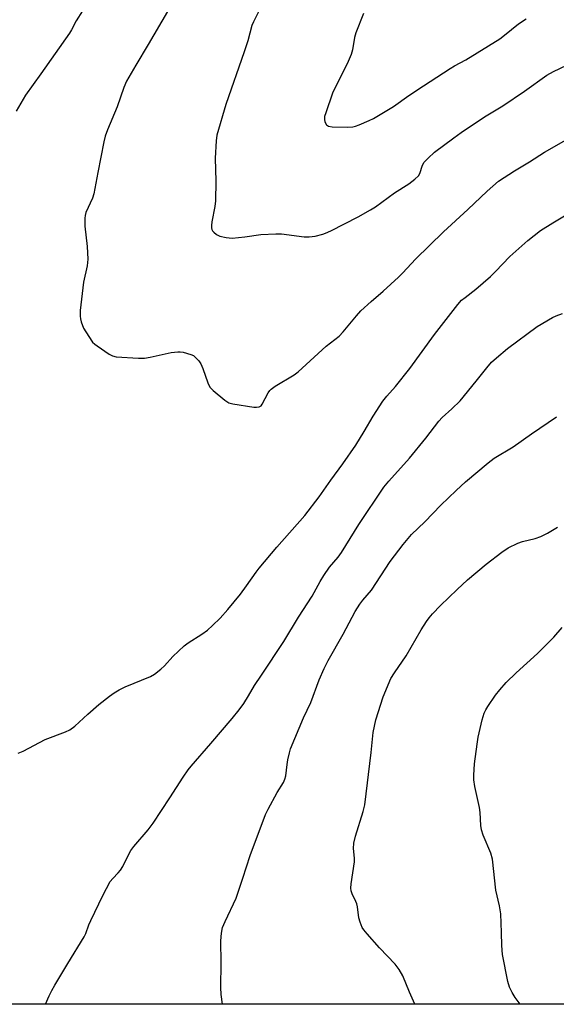
# Model space of a CAD drawing. Units: inches. Extents: x 1285769 to 1291769, y 577447 to 581448.
# Drawn here: x 1288582 to 1288741, y 577447 to 577739 of the extents above; entities that cross this region are included whole.
import ezdxf

# ---------------------------------------------------------------- set-up
doc = ezdxf.new("R2010")
doc.units = ezdxf.units.IN
doc.header["$MEASUREMENT"] = 0
doc.layers.add('NTRL-Farm Land', color=3, linetype='Continuous')
doc.layers.add('Undefined', color=1, linetype='Continuous')

msp = doc.modelspace()

# ---------------------------------------------------------------- linework, layer by layer
at = {"layer": 'NTRL-Farm Land'}
msp.add_polyline3d([(1289031.08, 578122.82, 0), (1288959.51, 578055.37, 0), (1288886.99, 577993.67, 0), (1288821.26, 577935.17, 0), (1288828.96, 577869.03, 0), (1288832.49, 577774.37, 0), (1288817.69, 577671.82, 0), (1288748.54, 577447.47, 0), (1288453.22, 577447.5, 0), (1288444.22, 577616.77, 0), (1288435.09, 577985.6, 0), (1288427.25, 578347.2, 0), (1288400.3, 578335.69, 0), (1288390.26, 578271.32, 0), (1288350.5, 578249.62, 0), (1288348.31, 578231.77, 0), (1288382.9, 578228.73, 0), (1288404.11, 578204.67, 0), (1288402.55, 577941.15, 0), (1288404.92, 577536.03, 0), (1288384.24, 577447.5, 0), (1285768.52, 577447.77, 0)], dxfattribs=at)
at = {"layer": 'Undefined'}
for points in [[(1288600.55, 577741.57, 484), (1288598.67, 577738.59, 484), (1288597.28, 577735.98, 484), (1288596.65, 577734.95, 484), (1288588.22, 577722.92, 484), (1288583.68, 577716.64, 484), (1288580.87, 577711.92, 484)], [(1288625.71, 577741.38, 482), (1288620.04, 577731.61, 482), (1288616.34, 577725.53, 482), (1288613.55, 577720.75, 482), (1288612.76, 577718.94, 482), (1288610.8, 577713.2, 482), (1288607.96, 577706.38, 482), (1288607.27, 577704.48, 482), (1288606.87, 577702.81, 482), (1288605.04, 577693.7, 482), (1288603.9, 577687.46, 482), (1288603.46, 577686.1, 482), (1288601.58, 577681.87, 482), (1288601.36, 577681.04, 482), (1288601.27, 577680.18, 482), (1288601.27, 577677.85, 482), (1288601.96, 577671.86, 482), (1288602.14, 577668.06, 482), (1288601.88, 577666.08, 482), (1288600.89, 577661.26, 482), (1288599.9, 577652.85, 482), (1288599.84, 577651.18, 482), (1288599.93, 577650.39, 482), (1288600.14, 577649.54, 482), (1288600.89, 577647.63, 482), (1288602.38, 577645.14, 482), (1288603.54, 577643.49, 482), (1288604.16, 577642.9, 482), (1288604.84, 577642.39, 482), (1288608.45, 577639.99, 482), (1288609.44, 577639.45, 482), (1288610.55, 577639.17, 482), (1288617.11, 577638.79, 482), (1288618.89, 577638.78, 482), (1288620.6, 577639.06, 482), (1288626.83, 577640.41, 482), (1288628.76, 577640.67, 482), (1288629.51, 577640.64, 482), (1288630.37, 577640.5, 482), (1288632.62, 577639.88, 482), (1288633.39, 577639.52, 482), (1288634.04, 577639.01, 482), (1288634.99, 577637.99, 482), (1288635.64, 577637.08, 482), (1288636.22, 577635.73, 482), (1288637.63, 577631.51, 482), (1288638.25, 577630.2, 482), (1288639.25, 577629.16, 482), (1288642.69, 577626.32, 482), (1288643.91, 577625.53, 482), (1288645.03, 577625.22, 482), (1288651.25, 577624.29, 482), (1288652.12, 577624.23, 482), (1288652.91, 577624.33, 482), (1288653.46, 577624.69, 482), (1288653.8, 577625.11, 482), (1288655.58, 577628.51, 482), (1288656.07, 577629.22, 482), (1288656.44, 577629.62, 482), (1288657.63, 577630.5, 482), (1288663.2, 577633.87, 482), (1288664.4, 577634.67, 482), (1288672.69, 577642.29, 482), (1288676.53, 577645.3, 482), (1288677.72, 577646.59, 482), (1288681.68, 577651.33, 482), (1288683.01, 577652.73, 482), (1288686.02, 577655.51, 482), (1288689.66, 577658.6, 482), (1288694.17, 577662.77, 482), (1288695.42, 577664.01, 482), (1288699.18, 577668.06, 482), (1288707.52, 577676.15, 482), (1288714.72, 577682.8, 482), (1288720.42, 577688.25, 482), (1288723.81, 577691.13, 482), (1288728.47, 577694.25, 482), (1288732.96, 577696.92, 482), (1288737.4, 577699.78, 482), (1288743.82, 577703.41, 482)], [(1288652.81, 577741.53, 480), (1288651.2, 577738.36, 480), (1288650.75, 577737.28, 480), (1288649.48, 577732.73, 480), (1288648.47, 577729.47, 480), (1288643.05, 577713.82, 480), (1288640.38, 577704.81, 480), (1288640.12, 577703.1, 480), (1288639.82, 577697.93, 480), (1288640.05, 577691.16, 480), (1288639.92, 577685.34, 480), (1288639.71, 577683.63, 480), (1288638.85, 577679.13, 480), (1288638.75, 577678.06, 480), (1288638.8, 577677.32, 480), (1288638.9, 577676.87, 480), (1288639.09, 577676.47, 480), (1288639.41, 577676.07, 480), (1288640.22, 577675.4, 480), (1288641.18, 577674.91, 480), (1288643.13, 577674.48, 480), (1288644.84, 577674.33, 480), (1288648.61, 577674.69, 480), (1288653.39, 577675.37, 480), (1288657.77, 577675.6, 480), (1288659.52, 577675.54, 480), (1288666.24, 577674.68, 480), (1288667.69, 577674.64, 480), (1288669.42, 577674.91, 480), (1288671.7, 577675.44, 480), (1288672.53, 577675.75, 480), (1288674.14, 577676.51, 480), (1288682.23, 577680.59, 480), (1288685.83, 577682.64, 480), (1288687.31, 577683.6, 480), (1288692.98, 577687.72, 480), (1288697.22, 577690.34, 480), (1288699.02, 577691.8, 480), (1288700.03, 577692.79, 480), (1288700.48, 577693.48, 480), (1288701.25, 577695.86, 480), (1288701.79, 577696.77, 480), (1288702.9, 577698.01, 480), (1288704.85, 577699.72, 480), (1288710.56, 577704.02, 480), (1288712.7, 577705.54, 480), (1288719.62, 577710.25, 480), (1288725.05, 577713.51, 480), (1288731.47, 577717.79, 480), (1288738.07, 577722.54, 480), (1288740.1, 577723.64, 480), (1288748.12, 577727.47, 480)], [(1288683.77, 577740.77, 478), (1288681.47, 577735.1, 478), (1288681.13, 577733.74, 478), (1288680.5, 577730.06, 478), (1288680.12, 577728.69, 478), (1288679.25, 577726.59, 478), (1288674.59, 577717.2, 478), (1288672.58, 577711.39, 478), (1288672.26, 577710.28, 478), (1288672.19, 577709.45, 478), (1288672.36, 577708.73, 478), (1288672.85, 577707.88, 478), (1288673.42, 577707.45, 478), (1288674.49, 577707.26, 478), (1288679.18, 577707.18, 478), (1288680.62, 577707.25, 478), (1288681.45, 577707.43, 478), (1288682.51, 577707.83, 478), (1288685.42, 577709.1, 478), (1288686.71, 577709.76, 478), (1288692.66, 577713.31, 478), (1288697.23, 577716.51, 478), (1288701.59, 577719.44, 478), (1288709.46, 577724.51, 478), (1288710.71, 577725.27, 478), (1288714.13, 577727.07, 478), (1288724.16, 577733.32, 478), (1288725.58, 577734.35, 478), (1288729.74, 577737.7, 478), (1288731.93, 577739.25, 478)], [(1288581.53, 577521.79, 484), (1288582.93, 577522.44, 484), (1288589.45, 577525.88, 484), (1288595.51, 577528.16, 484), (1288596.8, 577528.77, 484), (1288598.28, 577529.85, 484), (1288602.16, 577533.4, 484), (1288605.41, 577536.18, 484), (1288608.53, 577538.7, 484), (1288609.91, 577539.71, 484), (1288611.41, 577540.56, 484), (1288613.23, 577541.44, 484), (1288620.67, 577544.49, 484), (1288621.9, 577545.25, 484), (1288623.76, 577546.66, 484), (1288624.82, 577547.63, 484), (1288627.32, 577550.4, 484), (1288630.67, 577553.62, 484), (1288631.87, 577554.49, 484), (1288635.87, 577557.07, 484), (1288637.53, 577558.27, 484), (1288639.07, 577559.57, 484), (1288641.31, 577561.75, 484), (1288643.56, 577564.34, 484), (1288647.31, 577568.94, 484), (1288649.17, 577571.4, 484), (1288651.99, 577575.42, 484), (1288652.88, 577576.58, 484), (1288658.12, 577582.77, 484), (1288666.41, 577592.22, 484), (1288670.63, 577597.71, 484), (1288674.09, 577602.63, 484), (1288677.64, 577607.5, 484), (1288681.48, 577613.05, 484), (1288684.01, 577617.02, 484), (1288686.69, 577621.6, 484), (1288689.52, 577626.02, 484), (1288690.72, 577627.5, 484), (1288693.24, 577630.35, 484), (1288697.54, 577635.71, 484), (1288704.78, 577645.8, 484), (1288711.73, 577654.66, 484), (1288712.83, 577655.89, 484), (1288713.86, 577656.77, 484), (1288717.02, 577659.18, 484), (1288721.45, 577662.99, 484), (1288722.9, 577664.39, 484), (1288727.17, 577668.85, 484), (1288732.47, 577673.65, 484), (1288736.26, 577676.52, 484), (1288739.85, 577678.88, 484), (1288749, 577684.23, 484)], [(1288589.54, 577447.48, 486), (1288590.69, 577449.98, 486), (1288591.47, 577451.57, 486), (1288592.33, 577453.09, 486), (1288596.21, 577459.56, 486), (1288601.05, 577467.4, 486), (1288601.52, 577468.39, 486), (1288602.47, 577470.99, 486), (1288603.05, 577472.31, 486), (1288606.58, 577479.73, 486), (1288608.78, 577483.82, 486), (1288609.49, 577484.75, 486), (1288611.15, 577486.39, 486), (1288611.81, 577487.16, 486), (1288612.48, 577488.3, 486), (1288614.16, 577491.73, 486), (1288614.87, 577493.02, 486), (1288615.76, 577494.2, 486), (1288619.95, 577499.17, 486), (1288621.45, 577501.1, 486), (1288626.44, 577508.57, 486), (1288630.33, 577514.75, 486), (1288631.84, 577516.88, 486), (1288632.74, 577518, 486), (1288638.6, 577524.64, 486), (1288644.87, 577532.12, 486), (1288646.92, 577534.67, 486), (1288648.29, 577536.57, 486), (1288649.73, 577538.76, 486), (1288651.46, 577541.88, 486), (1288653.59, 577544.91, 486), (1288660.2, 577554.93, 486), (1288664.53, 577562.07, 486), (1288668.58, 577568.3, 486), (1288670.98, 577572.63, 486), (1288672.06, 577574.39, 486), (1288673.72, 577576.84, 486), (1288676.25, 577579.88, 486), (1288677.25, 577581.21, 486), (1288682.42, 577589.54, 486), (1288689.77, 577600.57, 486), (1288691.25, 577602.32, 486), (1288697.44, 577609.16, 486), (1288702.25, 577615.09, 486), (1288706.06, 577620.09, 486), (1288707.06, 577621.15, 486), (1288709.99, 577623.75, 486), (1288712.41, 577626.16, 486), (1288717.15, 577631.95, 486), (1288720.28, 577635.92, 486), (1288721.75, 577637.55, 486), (1288723.19, 577638.89, 486), (1288726.44, 577641.61, 486), (1288735.22, 577648.11, 486), (1288739.81, 577650.79, 486), (1288740.87, 577651.28, 486), (1288742.75, 577652.01, 486)], [(1288642.02, 577447.48, 488), (1288641.66, 577450.36, 488), (1288641.53, 577452.43, 488), (1288641.64, 577459.79, 488), (1288641.5, 577466.28, 488), (1288641.72, 577468.55, 488), (1288642.04, 577470.21, 488), (1288642.8, 577472.02, 488), (1288646.03, 577478.85, 488), (1288648.06, 577484.78, 488), (1288650.19, 577491.48, 488), (1288654.72, 577503.64, 488), (1288655.5, 577505.24, 488), (1288658.22, 577510.22, 488), (1288660.07, 577513.18, 488), (1288660.53, 577514.11, 488), (1288660.79, 577515.15, 488), (1288661.14, 577518.42, 488), (1288661.39, 577519.89, 488), (1288661.82, 577521.94, 488), (1288662.17, 577523.08, 488), (1288665.98, 577532.32, 488), (1288668.14, 577536.8, 488), (1288670.65, 577543.51, 488), (1288672.09, 577546.86, 488), (1288673.36, 577549.3, 488), (1288677.8, 577557.09, 488), (1288681.36, 577563.78, 488), (1288682.65, 577565.94, 488), (1288683.55, 577567.12, 488), (1288686.17, 577570.06, 488), (1288691.66, 577578.56, 488), (1288695.55, 577583.62, 488), (1288697.98, 577586.51, 488), (1288701.93, 577590.28, 488), (1288706.65, 577595.26, 488), (1288711.2, 577599.57, 488), (1288714.05, 577602.14, 488), (1288720.67, 577607.8, 488), (1288722.51, 577609.17, 488), (1288728.1, 577612.51, 488), (1288733.53, 577616.37, 488), (1288741, 577621.35, 488)], [(1288699.04, 577447.47, 490), (1288697.39, 577451.02, 490), (1288695.39, 577455.91, 490), (1288694.39, 577457.75, 490), (1288693.18, 577459.32, 490), (1288688.57, 577464.15, 490), (1288684.83, 577468.36, 490), (1288683.89, 577469.49, 490), (1288683.43, 577470.22, 490), (1288682.81, 577471.76, 490), (1288682.4, 577473.09, 490), (1288681.96, 577476.31, 490), (1288681.78, 577477.18, 490), (1288681.48, 577477.94, 490), (1288680.43, 577480.14, 490), (1288680.13, 577481.08, 490), (1288680.08, 577481.85, 490), (1288680.18, 577483.17, 490), (1288681.16, 577489.63, 490), (1288681.14, 577490.78, 490), (1288680.86, 577493.63, 490), (1288680.91, 577495.21, 490), (1288681.42, 577497.2, 490), (1288683.66, 577504.55, 490), (1288684.14, 577506.57, 490), (1288686.08, 577521.99, 490), (1288686.68, 577527.9, 490), (1288687.44, 577531.73, 490), (1288689.59, 577538.53, 490), (1288691.91, 577543.88, 490), (1288692.95, 577545.58, 490), (1288696.46, 577550.66, 490), (1288700.88, 577558.34, 490), (1288702.43, 577560.8, 490), (1288703.22, 577561.91, 490), (1288704.23, 577563.08, 490), (1288706.61, 577565.5, 490), (1288711.54, 577570.3, 490), (1288714.6, 577573.12, 490), (1288720.12, 577577.81, 490), (1288724.74, 577581.36, 490), (1288726.68, 577582.61, 490), (1288729.49, 577584.01, 490), (1288730.91, 577584.45, 490), (1288734.64, 577585.41, 490), (1288736.32, 577586.01, 490), (1288738.28, 577587, 490), (1288741.21, 577588.76, 490)], [(1288730.2, 577447.47, 492), (1288728.75, 577449.49, 492), (1288727.86, 577451, 492), (1288727.07, 577452.57, 492), (1288726.59, 577454.24, 492), (1288724.94, 577462.23, 492), (1288724.74, 577464.84, 492), (1288724.7, 577468.7, 492), (1288724.47, 577474.26, 492), (1288724.07, 577476.58, 492), (1288722.98, 577481.23, 492), (1288722.01, 577490.4, 492), (1288721.53, 577492.19, 492), (1288719.26, 577497.54, 492), (1288718.72, 577499.11, 492), (1288718.53, 577500.42, 492), (1288718.32, 577504.26, 492), (1288718.17, 577505.72, 492), (1288716.81, 577511.92, 492), (1288716.49, 577513.88, 492), (1288716.46, 577515.35, 492), (1288716.63, 577518.63, 492), (1288717.44, 577524.53, 492), (1288717.79, 577526.57, 492), (1288718.92, 577531.71, 492), (1288719.54, 577533.64, 492), (1288720.02, 577534.69, 492), (1288720.61, 577535.67, 492), (1288722.91, 577538.99, 492), (1288724.13, 577540.58, 492), (1288726.06, 577542.71, 492), (1288729.02, 577545.59, 492), (1288735.28, 577551.3, 492), (1288740.19, 577556.13, 492), (1288742.67, 577558.98, 492)]]:
    msp.add_polyline3d(points, dxfattribs=at)

doc.saveas('drawing.dxf')
